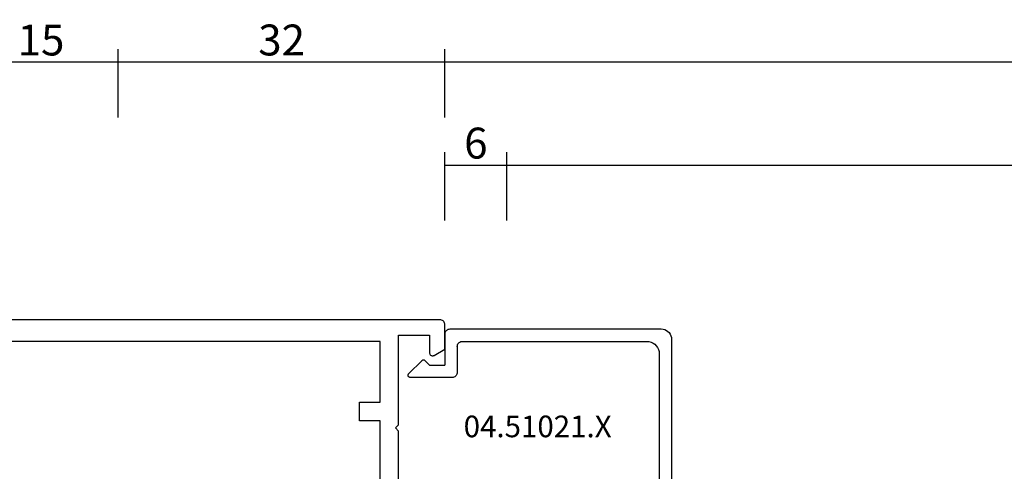
# Model space of a CAD drawing. Units: millimetres. Extents: x 0 to 4155, y -3234 to -50.
# Drawn here: x 1015 to 1111, y -3110 to -3066 of the extents above; entities that cross this region are included whole.
import ezdxf
from ezdxf.enums import TextEntityAlignment as Align

# ---------------------------------------------------------------- set-up
doc = ezdxf.new("R2010")
doc.units = ezdxf.units.MM
doc.header["$PDMODE"] = 3
doc.header["$PDSIZE"] = -0.5
for name, color, linetype in [('CrossSectionsDim', 3, 'Continuous'), ('CrossSectionsProfils', 7, 'Continuous'), ('CrossSectionsTexts', 3, 'Continuous')]:
    doc.layers.add(name, color=color, linetype=linetype)
doc.styles.add('CrossSection', font='simplex.shx', dxfattribs={"height": 3})
doc.styles.get("Standard").update_dxf_attribs({"font": 'complex.shx', "height": 60})
doc.dimstyles.new('CrossSection', dxfattribs={"dimtxt": 3, "dimasz": 3, "dimexe": 1.25, "dimexo": 0.625, "dimtad": 1, "dimdec": 1, "dimtxsty": 'CrossSection', "dimblk": 'NONE', "dimcen": 2.5, "dimclrd": 256, "dimclre": 256, "dimadec": 0, "dimazin": 2, "dimtfac": 1, "dimtdec": 4, "dimtofl": 0, "dimtmove": 0, "dimatfit": 3, "dimfxl": 1, "dimtolj": 1, "dimtzin": 0, "dimarcsym": 0})

# ---------------------------------------------------------------- blocks, each defined once
blk = doc.blocks.new('18_24078_X', base_point=(2325.09, 1362.211))
at = {"layer": 'CrossSectionsProfils'}
for p, q in [((2391.29, 1439.211), (2326.09, 1439.211)), ((2391.377, 1439.203), (2391.29, 1439.211)), ((2391.461, 1439.181), (2391.377, 1439.203)), ((2391.54, 1439.144), (2391.461, 1439.181)), ((2391.611, 1439.094), (2391.54, 1439.144)), ((2391.673, 1439.032), (2391.611, 1439.094)), ((2391.723, 1438.961), (2391.673, 1439.032)), ((2391.76, 1438.882), (2391.723, 1438.961)), ((2391.782, 1438.798), (2391.76, 1438.882)), ((2391.79, 1438.711), (2391.782, 1438.798)), ((2391.79, 1436.357), (2391.79, 1438.711)), ((2387.29, 1437.711), (2390.29, 1437.711)), ((2387.29, 1429.011), (2387.29, 1437.711)), ((2390.29, 1437.711), (2390.29, 1436.011)), ((2385.49, 1437.111), (2345.39, 1437.111)), ((2385.49, 1431.211), (2385.49, 1437.111)), ((2390.29, 1436.011), (2390.294, 1435.959)), ((2390.294, 1435.959), (2390.308, 1435.908)), ((2390.308, 1435.908), (2390.33, 1435.861)), ((2390.33, 1435.861), (2390.36, 1435.818)), ((2390.36, 1435.818), (2390.397, 1435.781)), ((2390.397, 1435.781), (2390.44, 1435.751)), ((2390.44, 1435.751), (2390.487, 1435.729)), ((2390.487, 1435.729), (2390.538, 1435.715)), ((2390.538, 1435.715), (2390.59, 1435.711)), ((2390.59, 1435.711), (2390.642, 1435.715)), ((2390.642, 1435.715), (2390.692, 1435.729)), ((2390.692, 1435.729), (2390.74, 1435.751)), ((2390.74, 1435.751), (2391.79, 1436.357)), ((2383.49, 1429.411), (2383.49, 1431.211)), ((2383.49, 1431.211), (2385.49, 1431.211)), ((2385.49, 1429.411), (2383.49, 1429.411)), ((2385.49, 1407.511), (2385.49, 1429.411)), ((2387.29, 1429.011), (2386.99, 1428.711)), ((2386.99, 1428.711), (2387.29, 1428.411)), ((2387.29, 1419.711), (2387.29, 1428.411))]:
    blk.add_line(p, q, dxfattribs=at)
blk = doc.blocks.new('04_51021_X_TEXT_8', base_point=(1055.205, 59.1))
at = {"layer": 'CrossSectionsTexts'}
blk.add_text('04.51021.X', height=2.1, dxfattribs=at).set_placement((1065.705, 65.6), align=Align.CENTER)
blk = doc.blocks.new('04_51021_X', base_point=(2739.806, 1154.165))
at = {"layer": 'CrossSectionsProfils'}
for p, q in [((2716.663, 1170.931), (2716.54, 1170.808)), ((2716.806, 1171.031), (2716.663, 1170.931)), ((2716.964, 1171.105), (2716.806, 1171.031)), ((2717.132, 1171.15), (2716.964, 1171.105)), ((2717.306, 1171.165), (2717.132, 1171.15)), ((2737.806, 1171.165), (2717.306, 1171.165)), ((2737.892, 1171.157), (2737.806, 1171.165)), ((2737.977, 1171.135), (2737.892, 1171.157)), ((2738.056, 1171.098), (2737.977, 1171.135)), ((2738.127, 1171.048), (2738.056, 1171.098)), ((2738.189, 1170.986), (2738.127, 1171.048)), ((2738.239, 1170.915), (2738.189, 1170.986)), ((2738.275, 1170.836), (2738.239, 1170.915)), ((2716.321, 1170.339), (2716.306, 1170.165)), ((2716.306, 1170.165), (2716.306, 1150.165)), ((2716.366, 1170.507), (2716.321, 1170.339)), ((2716.44, 1170.665), (2716.366, 1170.507)), ((2716.54, 1170.808), (2716.44, 1170.665)), ((2718.497, 1169.947), (2718.295, 1169.893)), ((2718.706, 1169.965), (2718.497, 1169.947)), ((2736.606, 1169.965), (2718.706, 1169.965)), ((2736.692, 1169.957), (2736.606, 1169.965)), ((2736.777, 1169.935), (2736.692, 1169.957)), ((2738.298, 1170.752), (2738.275, 1170.836)), ((2738.306, 1170.665), (2738.298, 1170.752)), ((2738.306, 1170.665), (2738.306, 1167.665)), ((2717.578, 1169.175), (2717.524, 1168.973)), ((2717.666, 1169.365), (2717.578, 1169.175)), ((2717.786, 1169.536), (2717.666, 1169.365)), ((2717.934, 1169.684), (2717.786, 1169.536)), ((2718.106, 1169.804), (2717.934, 1169.684)), ((2718.295, 1169.893), (2718.106, 1169.804)), ((2736.856, 1169.898), (2736.777, 1169.935)), ((2736.927, 1169.848), (2736.856, 1169.898)), ((2736.989, 1169.786), (2736.927, 1169.848)), ((2737.039, 1169.715), (2736.989, 1169.786)), ((2737.075, 1169.636), (2737.039, 1169.715)), ((2737.098, 1169.552), (2737.075, 1169.636)), ((2737.106, 1169.465), (2737.098, 1169.552)), ((2737.106, 1169.465), (2737.106, 1166.965)), ((2717.524, 1168.973), (2717.506, 1168.765)), ((2717.506, 1168.765), (2717.506, 1153.965)), ((2739.806, 1167.665), (2740.247, 1168.106)), ((2740.274, 1168.129), (2740.247, 1168.106)), ((2740.304, 1168.146), (2740.274, 1168.129)), ((2740.337, 1168.158), (2740.304, 1168.146)), ((2740.371, 1168.164), (2740.337, 1168.158)), ((2740.406, 1168.164), (2740.371, 1168.164)), ((2740.44, 1168.158), (2740.406, 1168.164)), ((2740.473, 1168.146), (2740.44, 1168.158)), ((2740.503, 1168.129), (2740.473, 1168.146)), ((2740.53, 1168.106), (2740.503, 1168.129)), ((2740.53, 1168.106), (2741.83, 1166.806)), ((2739.806, 1167.665), (2738.306, 1167.665)), ((2737.106, 1166.965), (2737.113, 1166.878)), ((2737.113, 1166.878), (2737.136, 1166.794)), ((2737.136, 1166.794), (2737.173, 1166.715)), ((2737.173, 1166.715), (2737.223, 1166.644)), ((2737.223, 1166.644), (2737.284, 1166.582)), ((2737.284, 1166.582), (2737.356, 1166.532)), ((2737.356, 1166.532), (2737.435, 1166.495)), ((2737.435, 1166.495), (2737.519, 1166.473)), ((2737.519, 1166.473), (2737.606, 1166.465)), ((2737.606, 1166.465), (2741.688, 1166.465)), ((2741.688, 1166.465), (2741.722, 1166.468)), ((2741.722, 1166.468), (2741.754, 1166.476)), ((2741.754, 1166.476), (2741.785, 1166.49)), ((2741.785, 1166.49), (2741.813, 1166.509)), ((2741.813, 1166.509), (2741.838, 1166.532)), ((2741.852, 1166.781), (2741.83, 1166.806)), ((2741.838, 1166.532), (2741.858, 1166.559)), ((2741.869, 1166.752), (2741.852, 1166.781)), ((2741.858, 1166.559), (2741.873, 1166.588)), ((2741.881, 1166.72), (2741.869, 1166.752)), ((2741.873, 1166.588), (2741.883, 1166.62)), ((2741.887, 1166.687), (2741.881, 1166.72)), ((2741.883, 1166.62), (2741.888, 1166.654)), ((2741.888, 1166.654), (2741.887, 1166.687)), ((2717.506, 1153.965), (2721.467, 1152.903)), ((2726.285, 1153.343), (2727.348, 1153.969)), ((2727.772, 1154.225), (2727.348, 1153.969)), ((2728.231, 1154.412), (2727.772, 1154.225)), ((2728.713, 1154.527), (2728.231, 1154.412)), ((2729.208, 1154.565), (2728.713, 1154.527)), ((2741.806, 1154.565), (2729.208, 1154.565)), ((2741.892, 1154.557), (2741.806, 1154.565)), ((2741.977, 1154.535), (2741.892, 1154.557)), ((2742.056, 1154.498), (2741.977, 1154.535)), ((2742.127, 1154.448), (2742.056, 1154.498)), ((2742.189, 1154.386), (2742.127, 1154.448)), ((2742.239, 1154.315), (2742.189, 1154.386)), ((2742.275, 1154.236), (2742.239, 1154.315)), ((2742.298, 1154.152), (2742.275, 1154.236)), ((2742.306, 1154.065), (2742.298, 1154.152)), ((2742.306, 1154.065), (2742.306, 1153.377)), ((2721.467, 1152.903), (2722.682, 1152.69)), ((2723.915, 1152.694), (2725.129, 1152.914)), ((2725.129, 1152.914), (2726.285, 1153.343)), ((2726.8, 1152.259), (2728.045, 1152.992)), ((2728.31, 1153.152), (2728.045, 1152.992)), ((2728.597, 1153.27), (2728.31, 1153.152)), ((2728.899, 1153.341), (2728.597, 1153.27)), ((2729.208, 1153.365), (2728.899, 1153.341)), ((2739.606, 1153.365), (2729.208, 1153.365)), ((2739.64, 1153.362), (2739.606, 1153.365)), ((2739.674, 1153.353), (2739.64, 1153.362)), ((2739.706, 1153.338), (2739.674, 1153.353)), ((2739.734, 1153.318), (2739.706, 1153.338)), ((2739.759, 1153.293), (2739.734, 1153.318)), ((2739.779, 1153.265), (2739.759, 1153.293)), ((2739.794, 1153.233), (2739.779, 1153.265)), ((2739.803, 1153.2), (2739.794, 1153.233)), ((2739.806, 1153.165), (2739.803, 1153.2)), ((2739.806, 1153.165), (2739.806, 1152.165)), ((2740.256, 1151.905), (2742.056, 1152.944)), ((2742.056, 1152.944), (2742.127, 1152.994)), ((2742.127, 1152.994), (2742.189, 1153.056)), ((2742.189, 1153.056), (2742.239, 1153.127)), ((2742.239, 1153.127), (2742.275, 1153.206)), ((2742.275, 1153.206), (2742.298, 1153.291)), ((2742.298, 1153.291), (2742.306, 1153.377)), ((2717.806, 1152.642), (2721.157, 1151.744)), ((2717.806, 1152.642), (2717.806, 1150.165)), ((2722.682, 1152.69), (2723.915, 1152.694)), ((2725.446, 1151.756), (2726.8, 1152.259)), ((2739.806, 1152.165), (2739.81, 1152.113)), ((2739.81, 1152.113), (2739.824, 1152.062)), ((2739.824, 1152.062), (2739.846, 1152.015)), ((2739.846, 1152.015), (2739.876, 1151.972)), ((2739.876, 1151.972), (2739.913, 1151.935)), ((2739.913, 1151.935), (2739.956, 1151.905)), ((2739.956, 1151.905), (2740.003, 1151.883)), ((2740.003, 1151.883), (2740.053, 1151.869)), ((2740.053, 1151.869), (2740.106, 1151.865)), ((2740.106, 1151.865), (2740.158, 1151.869)), ((2740.158, 1151.869), (2740.208, 1151.883)), ((2740.208, 1151.883), (2740.256, 1151.905)), ((2721.157, 1151.744), (2722.58, 1151.495)), ((2722.58, 1151.495), (2724.024, 1151.499)), ((2724.024, 1151.499), (2725.446, 1151.756)), ((2717.806, 1150.165), (2716.306, 1150.165))]:
    blk.add_line(p, q, dxfattribs=at)
blk = doc.blocks.new('*D309')
at = {"layer": 'CrossSectionsDim', "lineweight": -2}
for p, q in [((1056.705, 86.625), (1056.705, 93.25)), ((1062.705, 86.625), (1062.705, 93.25)), ((1056.705, 92), (1062.705, 92))]:
    blk.add_line(p, q, dxfattribs=at)
at = {"layer": 'Defpoints', "color": 0}
for p in [(1062.705, 92), (1056.705, 86), (1062.705, 86)]:
    blk.add_point(p, dxfattribs=at)
at = {"layer": 'CrossSectionsDim', "color": 0, "insert": (1059.705, 94.125), "char_height": 3, "attachment_point": 5, "style": 'CrossSection'}
blk.add_mtext('\\A1;6', dxfattribs=at)
blk = doc.blocks.new('_NONE')
blk = doc.blocks.new('*D310')
at = {"layer": 'CrossSectionsDim', "lineweight": -2}
for p, q in [((1062.705, 86.625), (1062.705, 93.25)), ((1877.5, 86.625), (1877.5, 93.25)), ((1062.705, 92), (1877.5, 92))]:
    blk.add_line(p, q, dxfattribs=at)
at = {"layer": 'Defpoints', "color": 0}
for p in [(1877.5, 92), (1062.705, 86), (1877.5, 86)]:
    blk.add_point(p, dxfattribs=at)
at = {"layer": 'CrossSectionsDim', "color": 0, "insert": (1470.1025, 94.125), "char_height": 3, "attachment_point": 5, "style": 'CrossSection'}
blk.add_mtext('\\A1;815', dxfattribs=at)
blk = doc.blocks.new('*D311')
at = {"layer": 'CrossSectionsDim', "lineweight": -2}
for p, q in [((1056.705, 96.625), (1056.705, 103.25)), ((1883.5, 96.625), (1883.5, 103.25)), ((1056.705, 102), (1883.5, 102))]:
    blk.add_line(p, q, dxfattribs=at)
at = {"layer": 'Defpoints', "color": 0}
for p in [(1883.5, 102), (1056.705, 96), (1883.5, 96)]:
    blk.add_point(p, dxfattribs=at)
at = {"layer": 'CrossSectionsDim', "color": 0, "insert": (1470.1025, 104.125), "char_height": 3, "attachment_point": 5, "style": 'CrossSection'}
blk.add_mtext('\\A1;827', dxfattribs=at)
blk = doc.blocks.new('*D315')
at = {"layer": 'CrossSectionsDim', "lineweight": -2}
for p, q in [((1009.995, 96.625), (1009.995, 103.25)), ((1024.995, 96.625), (1024.995, 103.25)), ((1009.995, 102), (1024.995, 102))]:
    blk.add_line(p, q, dxfattribs=at)
at = {"layer": 'Defpoints', "color": 0}
for p in [(1024.995, 102), (1009.995, 96), (1024.995, 96)]:
    blk.add_point(p, dxfattribs=at)
at = {"layer": 'CrossSectionsDim', "color": 0, "insert": (1017.495, 104.125), "char_height": 3, "attachment_point": 5, "style": 'CrossSection'}
blk.add_mtext('\\A1;15', dxfattribs=at)
blk = doc.blocks.new('*D316')
at = {"layer": 'CrossSectionsDim', "lineweight": -2}
for p, q in [((1024.995, 96.625), (1024.995, 103.25)), ((1056.705, 96.625), (1056.705, 103.25)), ((1024.995, 102), (1056.705, 102))]:
    blk.add_line(p, q, dxfattribs=at)
at = {"layer": 'Defpoints', "color": 0}
for p in [(1056.705, 102), (1024.995, 96), (1056.705, 96)]:
    blk.add_point(p, dxfattribs=at)
at = {"layer": 'CrossSectionsDim', "color": 0, "insert": (1040.85, 104.125), "char_height": 3, "attachment_point": 5, "style": 'CrossSection'}
blk.add_mtext('\\A1;32', dxfattribs=at)
blk = doc.blocks.new('*D205')
at = {"layer": 'CrossSectionsDim', "lineweight": -2}
for p, q in [((1056.705, -3085.375), (1056.705, -3078.75)), ((1062.705, -3085.375), (1062.705, -3078.75)), ((1056.705, -3080), (1062.705, -3080))]:
    blk.add_line(p, q, dxfattribs=at)
at = {"layer": 'Defpoints', "color": 0}
for p in [(1062.705, -3080), (1056.705, -3086), (1062.705, -3086)]:
    blk.add_point(p, dxfattribs=at)
at = {"layer": 'CrossSectionsDim', "color": 0, "insert": (1059.705, -3077.875), "char_height": 3, "attachment_point": 5, "style": 'CrossSection'}
blk.add_mtext('\\A1;6', dxfattribs=at)
blk = doc.blocks.new('*D206')
at = {"layer": 'CrossSectionsDim', "lineweight": -2}
for p, q in [((1062.705, -3085.375), (1062.705, -3078.75)), ((1877.5, -3085.375), (1877.5, -3078.75)), ((1062.705, -3080), (1877.5, -3080))]:
    blk.add_line(p, q, dxfattribs=at)
at = {"layer": 'Defpoints', "color": 0}
for p in [(1877.5, -3080), (1062.705, -3086), (1877.5, -3086)]:
    blk.add_point(p, dxfattribs=at)
at = {"layer": 'CrossSectionsDim', "color": 0, "insert": (1470.1025, -3077.875), "char_height": 3, "attachment_point": 5, "style": 'CrossSection'}
blk.add_mtext('\\A1;815', dxfattribs=at)
blk = doc.blocks.new('*D207')
at = {"layer": 'CrossSectionsDim', "lineweight": -2}
for p, q in [((1056.705, -3075.375), (1056.705, -3068.75)), ((1883.5, -3075.375), (1883.5, -3068.75)), ((1056.705, -3070), (1883.5, -3070))]:
    blk.add_line(p, q, dxfattribs=at)
at = {"layer": 'Defpoints', "color": 0}
for p in [(1883.5, -3070), (1056.705, -3076), (1883.5, -3076)]:
    blk.add_point(p, dxfattribs=at)
at = {"layer": 'CrossSectionsDim', "color": 0, "insert": (1470.1025, -3067.875), "char_height": 3, "attachment_point": 5, "style": 'CrossSection'}
blk.add_mtext('\\A1;827', dxfattribs=at)
blk = doc.blocks.new('*D211')
at = {"layer": 'CrossSectionsDim', "lineweight": -2}
for p, q in [((1009.995, -3075.375), (1009.995, -3068.75)), ((1024.995, -3075.375), (1024.995, -3068.75)), ((1009.995, -3070), (1024.995, -3070))]:
    blk.add_line(p, q, dxfattribs=at)
at = {"layer": 'Defpoints', "color": 0}
for p in [(1024.995, -3070), (1009.995, -3076), (1024.995, -3076)]:
    blk.add_point(p, dxfattribs=at)
at = {"layer": 'CrossSectionsDim', "color": 0, "insert": (1017.495, -3067.875), "char_height": 3, "attachment_point": 5, "style": 'CrossSection'}
blk.add_mtext('\\A1;15', dxfattribs=at)
blk = doc.blocks.new('*D212')
at = {"layer": 'CrossSectionsDim', "lineweight": -2}
for p, q in [((1024.995, -3075.375), (1024.995, -3068.75)), ((1056.705, -3075.375), (1056.705, -3068.75)), ((1024.995, -3070), (1056.705, -3070))]:
    blk.add_line(p, q, dxfattribs=at)
at = {"layer": 'Defpoints', "color": 0}
for p in [(1056.705, -3070), (1024.995, -3076), (1056.705, -3076)]:
    blk.add_point(p, dxfattribs=at)
at = {"layer": 'CrossSectionsDim', "color": 0, "insert": (1040.85, -3067.875), "char_height": 3, "attachment_point": 5, "style": 'CrossSection'}
blk.add_mtext('\\A1;32', dxfattribs=at)
blk = doc.blocks.new('CS_3HORL1')
at = {"layer": 'CrossSectionsProfils'}
blk.add_blockref('18_24078_X', (990.005, 0), dxfattribs=at)
at = {"layer": 'CrossSectionsProfils', "yscale": -1, "rotation": 180}
blk.add_blockref('04_51021_X', (1055.205, 59.1), dxfattribs=at)
at = {"layer": 'CrossSectionsTexts'}
blk.add_blockref('04_51021_X_TEXT_8', (1055.205, 59.1), dxfattribs=at)
at = {"layer": 'CrossSectionsDim'}
for base, p1, p2, text, picture, middle in [((1024.995, 102), (1009.995, 96), (1024.995, 96), '15', '*D315', (1017.495, 102)), ((1056.705, 102), (1024.995, 96), (1056.705, 96), '32', '*D316', (1040.85, 102)), ((1883.5, 102), (1056.705, 96), (1883.5, 96), '827', '*D311', (1470.102, 102)), ((1062.705, 92), (1056.705, 86), (1062.705, 86), '6', '*D309', (1059.705, 92)), ((1877.5, 92), (1062.705, 86), (1877.5, 86), '815', '*D310', (1470.102, 92))]:
    dim = blk.add_linear_dim(base=base, p1=p1, p2=p2, text=text, dimstyle='CrossSection', override={"dimpost": '<>'}, dxfattribs=at)
    dim.commit()
    dim.dimension.update_dxf_attribs({"geometry": picture, "text_midpoint": middle, "dimtype": 160})

msp = doc.modelspace()

# ---------------------------------------------------------------- block references
msp.add_blockref('CS_3HORL1', (0, -3172))
at = {"layer": 'CrossSectionsProfils'}
msp.add_blockref('18_24078_X', (990.005, -3172), dxfattribs=at)
at = {"layer": 'CrossSectionsProfils', "yscale": -1, "rotation": 180}
msp.add_blockref('04_51021_X', (1055.205, -3112.9), dxfattribs=at)
at = {"layer": 'CrossSectionsTexts'}
msp.add_blockref('04_51021_X_TEXT_8', (1055.205, -3112.9), dxfattribs=at)

# ---------------------------------------------------------------- dimensions: what is measured, and where the dimension line sits
at = {"layer": 'CrossSectionsDim'}
for base, p1, p2, text, picture, middle in [((1024.995, -3070), (1009.995, -3076), (1024.995, -3076), '15', '*D211', (1017.495, -3070)), ((1056.705, -3070), (1024.995, -3076), (1056.705, -3076), '32', '*D212', (1040.85, -3070)), ((1883.5, -3070), (1056.705, -3076), (1883.5, -3076), '827', '*D207', (1470.102, -3070)), ((1062.705, -3080), (1056.705, -3086), (1062.705, -3086), '6', '*D205', (1059.705, -3080)), ((1877.5, -3080), (1062.705, -3086), (1877.5, -3086), '815', '*D206', (1470.102, -3080))]:
    dim = msp.add_linear_dim(base=base, p1=p1, p2=p2, text=text, dimstyle='CrossSection', override={"dimpost": '<>'}, dxfattribs=at)
    dim.commit()
    dim.dimension.update_dxf_attribs({"geometry": picture, "text_midpoint": middle, "dimtype": 160})

doc.saveas('drawing.dxf')
